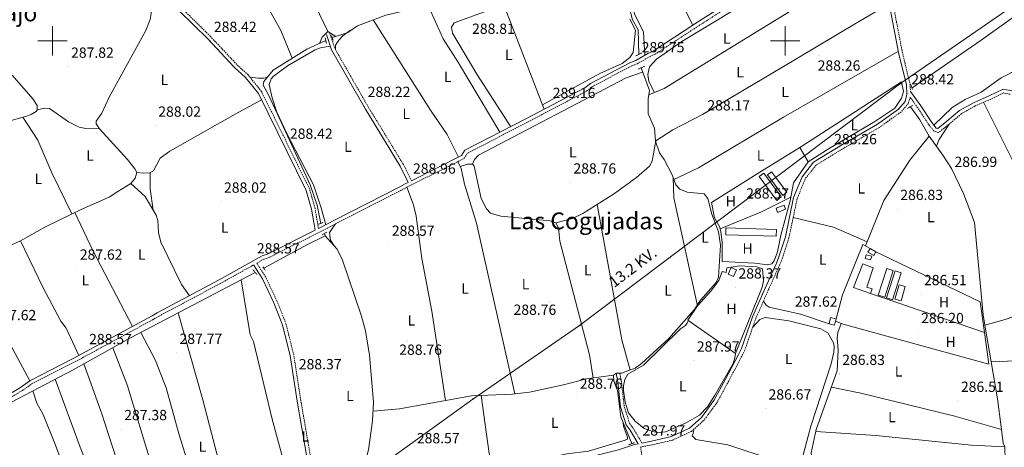
# Model space of a CAD drawing. Units: metres. Extents: x 600391 to 604889, y 4684806 to 4687841.
# Drawn here: x 602478 to 603150, y 4685723 to 4686014 of the extents above; entities that cross this region are included whole.
import ezdxf
from ezdxf.enums import TextEntityAlignment as Align

# ---------------------------------------------------------------- set-up
doc = ezdxf.new("R2010")
doc.units = ezdxf.units.M
doc.header["$MEASUREMENT"] = 0
doc.linetypes.add('TRAZOS', pattern=[0.75, 0.5, -0.25])
doc.linetypes.add('TRAZOSX2', pattern=[1.5, 1, -0.5])
for name, color, linetype, lineweight in [('Carátula', 7, 'Continuous', 5), ('Level 13', 5, 'Continuous', 0), ('Level 15', 1, 'Continuous', 0), ('Level 16', 6, 'Continuous', 13), ('Level 20', 19, 'Continuous', 0), ('Level 21', 19, 'Continuous', 0), ('Level 32', 19, 'Continuous', 0), ('Level 36', 19, 'Continuous', 40), ('Level 37', 92, 'Continuous', 0), ('Level 41', 19, 'Continuous', 0), ('Level 44', 19, 'Continuous', 0), ('Level 45', 19, 'Continuous', 0), ('Level 52', 1, 'Continuous', 13), ('Level 63', 7, 'Continuous', 0), ('Level 7', 1, 'Continuous', 0)]:
    doc.layers.add(name, color=color, linetype=linetype, lineweight=lineweight)
doc.styles.add('Arial', font='ARIAL.TTF', dxfattribs={"height": 0.2})

# ---------------------------------------------------------------- blocks, each defined once
blk = doc.blocks.new('5PATER')
at = {"layer": 'Carátula', "linetype": 'Continuous', "lineweight": 5}
h = blk.add_hatch(color=250, dxfattribs=at)
edge = h.paths.add_edge_path()
edge.add_ellipse((0, 0), major_axis=(-1.33, -1.34), ratio=0.999422, start_angle=0, end_angle=360)
blk = doc.blocks.new('5PELE')
at = {"layer": 'Carátula', "linetype": 'Continuous', "lineweight": 5}
h = blk.add_hatch(color=9, dxfattribs=at)
edge = h.paths.add_edge_path()
edge.add_arc((0, 0), 2.85, 359.99898, 719.99898)
at = {"layer": 'Carátula', "color": 252, "linetype": 'Continuous', "lineweight": 5}
blk.add_circle((0, 0, 0), 2.85, dxfattribs=at)

msp = doc.modelspace()

# ---------------------------------------------------------------- linework, layer by layer
at = {"layer": 'Level 13', "color": 5, "linetype": 'Continuous', "lineweight": 0, "ltscale": 0.5}
for points in [[(603244.56, 4686093.24, 288.5), (603244.71, 4686089.81, 287.89), (603242.81, 4686086.26, 287.89), (603237, 4686079.74, 288.2), (603218.05, 4686065.38, 288.51), (603204.4, 4686052.74, 288.2), (603188.91, 4686040.09, 287.89), (603133.85, 4686000.45, 287.59), (603086.68, 4685967.95, 287.27)], [(602816.94, 4686082.96, 288.58), (602798.23, 4686072.23, 288.27), (602793.05, 4686066.97, 288.15), (602791.07, 4686063.51, 287.98), (602790.17, 4686058.13, 287.96), (602790.93, 4686055.02, 287.96), (602795.57, 4686045.58, 287.96), (602797.23, 4686039.64, 287.96), (602797.15, 4686037.16, 287.96), (602793.39, 4686035.35, 288.03), (602785.7, 4686033.57, 288.26), (602763.55, 4686025.88, 288), (602727.35, 4686017.5, 287.96), (602708.01, 4686010.4, 287.96), (602701.42, 4686005.84, 287.96), (602690.96, 4686002.25, 287.96)], [(602816.94, 4686082.96, 288.58), (602819.26, 4686075.74, 287.96), (602820.42, 4686074.08, 287.96), (602823.16, 4686072.75, 288.27), (602834.64, 4686070.01, 288.31), (602846.16, 4686064.15, 288.27), (602854.08, 4686062.13, 288.27), (602869.07, 4686056.67, 288.27), (602883.56, 4686054.64, 288.27), (602887.13, 4686052.99, 288.27), (602889.03, 4686051.37, 288.27), (602891.71, 4686048.3, 288.27), (602893.16, 4686045.34, 288.27), (602893.38, 4686023.97, 288.27), (602895.85, 4686014.29, 288.27), (602899.65, 4686007.66, 288.27), (602900.04, 4685990.79, 288.27)], [(602569.96, 4686036.18, 288.25), (602568, 4686033.15, 287.94), (602567.21, 4686018.62, 287.94), (602566.52, 4686014.68, 287.75), (602563.66, 4686007.18, 287.05), (602538.69, 4685961.66, 286.7), (602533.72, 4685950.71, 286.7), (602529.78, 4685945.24, 286.7)], [(602686.51, 4686000.22, 288.27), (602673.5, 4685994.44, 288.6), (602650.54, 4685980.04, 288.27), (602644.21, 4685972.24, 288.27), (602643.69, 4685969.74, 288.27), (602647.54, 4685962.72, 287.96), (602675.78, 4685901.96, 287.96), (602680.59, 4685887.9, 287.87), (602682.99, 4685875.54, 287.65)], [(602901.64, 4685981.62, 289.42), (602907.32, 4685966.26, 288.8), (602906.51, 4685960.4, 288.49), (602906.48, 4685950.18, 288.49), (602910.8, 4685940.44, 288.49), (602911.44, 4685931.75, 288.49), (602914.26, 4685923.63, 288.25), (602917.53, 4685919.16, 288.18), (602923.04, 4685908.14, 287.87), (602925.31, 4685901.87, 287.87), (602928.18, 4685898.94, 287.87), (602933.2, 4685896.96, 287.87), (602944.62, 4685895.66, 287.87), (602947.17, 4685892.59, 287.87), (602950.01, 4685881.87, 287.87), (602954.45, 4685869.89, 287.87), (602955.84, 4685860.6, 287.87), (602954.5, 4685838.97, 287.87), (602952.89, 4685835.34, 287.87), (602942.21, 4685823.28, 288.18), (602937.97, 4685816.6, 288.18), (602920.6, 4685797.05, 288.18), (602901.88, 4685780.06, 288.53), (602897.63, 4685776.76, 288.49), (602888.22, 4685773.36, 288.18), (602884.82, 4685773.47, 288.18), (602882.92, 4685771.98, 288.18), (602883.08, 4685767.98, 288.18), (602885.67, 4685761.67, 288.18), (602887.86, 4685743.64, 288.18), (602895.43, 4685725.38, 288.18)], [(603085.45, 4685955.11, 288.26), (603091.84, 4685946.1, 287.83), (603098.23, 4685934.96, 287.64), (603107.72, 4685922.11, 286.77), (603113.44, 4685912.97, 286.78), (603121.8, 4685896.03, 287.02), (603129.18, 4685876.25, 287.02), (603135.09, 4685813.26, 287.02), (603136.3, 4685806.21, 286.72)], [(603136.3, 4685806.21, 286.72), (603150.06, 4685809.93, 286.72), (603190.78, 4685824.21, 286.72), (603226.36, 4685842.73, 286.72), (603348.86, 4685927.73, 286.71)], [(602685.54, 4685868.64, 288.88), (602686.11, 4685867.08, 288.88), (602673.99, 4685861.08, 288.06), (602644.24, 4685844.97, 287.96)], [(602638.3, 4685842.1, 288.26), (602553.21, 4685797.54, 287.65), (602514.08, 4685775.62, 287.65), (602467.13, 4685751.23, 287.13), (602462.36, 4685747.3, 287.34), (602455.08, 4685737.4, 287.34), (602435.64, 4685725.89, 287.65), (602426.6, 4685713.96, 287.44), (602423.82, 4685711.06, 287.61), (602418.54, 4685708.06, 287.65)], [(603136.3, 4685806.21, 286.72), (603140.64, 4685781.07, 286.72), (603144.96, 4685756, 286.92), (603147.55, 4685734.93, 286.28), (603148.7, 4685725.59, 286.71), (603149.87, 4685723.08, 286.71), (603150.25, 4685714.09, 286.71), (603152.47, 4685704.44, 286.71), (603154.6, 4685688.37, 286.71), (603160.73, 4685677.59, 286.71), (603161.27, 4685673.66, 286.71), (603158.76, 4685661.55, 286.71), (603165.54, 4685615.05, 286.4)]]:
    msp.add_polyline3d(points, dxfattribs=at)
at = {"layer": 'Level 15', "color": 19, "linetype": 'Continuous', "lineweight": 0}
for points in [[(602982.24, 4685907.45, 290.02), (602994.25, 4685891.26, 290.02), (602997.38, 4685893.58, 289.87), (602985.37, 4685909.77, 289.87), (602982.24, 4685907.45, 290.02)], [(602990.71, 4685910.73, 289.87), (603001.24, 4685896.76, 290.02), (602998.44, 4685894.65, 289.87), (602987.91, 4685908.62, 289.71), (602990.71, 4685910.73, 289.87)], [(602993.76, 4685885.86, 288.94), (602999.25, 4685888, 288.94), (603000.33, 4685885.22, 289.09), (602994.84, 4685883.08, 289.09), (602993.76, 4685885.86, 288.94)], [(602959.56, 4685872.44, 289.4), (602994.05, 4685871.45, 289.56), (602993.92, 4685866.81, 289.56), (602959.42, 4685867.8, 289.4), (602959.56, 4685872.44, 289.4)], [(603069.32, 4685844.79, 286.91), (603063.58, 4685826.68, 286.91), (603067.99, 4685825.28, 286.91), (603073.74, 4685843.39, 286.91), (603069.32, 4685844.79, 286.91)], [(603069.1, 4685824.68, 286.91), (603075.16, 4685843.09, 287.22), (603079.27, 4685841.74, 286.91), (603073.21, 4685823.32, 286.6), (603069.1, 4685824.68, 286.91)], [(603077.7, 4685833.74, 286.91), (603074.96, 4685823.9, 286.91), (603079.08, 4685822.75, 286.91), (603081.82, 4685832.59, 286.91), (603077.7, 4685833.74, 286.91)]]:
    msp.add_polyline3d(points, dxfattribs=at)
at = {"layer": 'Level 15', "color": 1, "linetype": 'Continuous', "lineweight": 0}
for points in [[(603061.88, 4685856.13, 289.08), (603060.45, 4685853.62, 288.77), (603056.48, 4685855.9, 288.77), (603057.92, 4685858.41, 289.08)], [(603057.92, 4685858.41, 289.08), (603061.88, 4685856.13, 289.08)], [(603054.65, 4685851.68, 289.08), (603058.33, 4685850.66, 289.08), (603059.04, 4685853.19, 289.08), (603055.35, 4685854.21, 289.08), (603054.65, 4685851.68, 289.08)], [(602966.82, 4685843.86, 290.8), (602964.81, 4685839.29, 290.8), (602961.2, 4685840.87, 290.8), (602963.21, 4685845.45, 290.8), (602966.82, 4685843.86, 290.8)], [(603034.74, 4685810.54, 290.31), (603030.98, 4685811.45, 290.62), (603029.93, 4685807.14, 290.62), (603033.69, 4685806.23, 290.31), (603034.34, 4685808.88, 290.31)], [(603034.34, 4685808.88, 290.31), (603034.74, 4685810.54, 290.31)]]:
    msp.add_polyline3d(points, dxfattribs=at)
at = {"layer": 'Level 15', "linetype": 'Continuous', "lineweight": 13}
msp.add_polyline3d([(603058.34, 4685827.75, 288.46), (603059.35, 4685830.82, 288.46), (603055.68, 4685832.15, 288.46), (603060.05, 4685845.35, 289.39), (603053, 4685848.01, 289.39), (603046.69, 4685831.77, 289.7), (603058.34, 4685827.75, 288.46)], dxfattribs=at)
at = {"layer": 'Level 16', "color": 1, "linetype": 'Continuous', "lineweight": 13, "ltscale": 0.5}
for points in [[(603015.71, 4685917.64, 289.71), (603005.63, 4685903.11, 289.71), (603003.37, 4685890.96, 289.71), (602997.02, 4685867.48, 289.71), (602994.78, 4685856.1, 289.71), (602992.41, 4685849.98, 289.71), (602990.8, 4685848.02, 289.71), (602987.98, 4685847.19, 289.71), (602979.2, 4685848.41, 289.71), (602956.94, 4685849.46, 289.87), (602957.06, 4685862.61, 290.02), (602956.08, 4685870.08, 289.87), (602955.1, 4685873.52, 289.71), (602951.74, 4685879.36, 289.87), (602949.76, 4685889.8, 290.18), (602982.65, 4685910.54, 290.33), (603010, 4685927.43, 289.56)], [(603010, 4685927.43, 289.56), (603015.71, 4685917.64, 289.71)], [(602960.21, 4685845.32, 290.64), (602968.76, 4685846.59, 291.11), (602980.67, 4685846.04, 290.95), (602984.49, 4685844.67, 290.95), (602985.14, 4685836.29, 290.8), (602984.39, 4685832.14, 290.8), (602966.16, 4685786.76, 290.64), (602933.63, 4685809.51, 289.56), (602940.15, 4685819.36, 289.56), (602949.3, 4685829.27, 290.8), (602954.66, 4685836.68, 290.8), (602957.03, 4685842.8, 290.49), (602959.79, 4685842.09, 290.18), (602960.21, 4685845.32, 290.64)]]:
    msp.add_polyline3d(points, dxfattribs=at)
at = {"layer": 'Level 20', "color": 19, "linetype": 'Continuous', "lineweight": 0, "ltscale": 0.5}
for points in [[(603010, 4685927.43, 289.74), (603079.29, 4685972.03, 289.12), (603080.66, 4685965.49, 289.74), (603079.3, 4685960.88, 289.74), (603074.79, 4685954.19, 289.74), (603060.61, 4685944.66, 289.74), (603030.73, 4685927.19, 289.43), (603015.71, 4685917.64, 289.74)], [(603034.74, 4685810.54, 288.46), (603039.2, 4685826.83, 288.46), (603053.11, 4685861.13, 288.46), (603057.92, 4685858.41, 288.15)], [(603061.88, 4685856.13, 287.84), (603133.11, 4685822.05, 287.53), (603136.03, 4685801.24, 287.23)], [(603058.34, 4685827.75, 287.22), (603136.03, 4685801.24, 287.53)], [(603136.03, 4685801.24, 287.23), (603139.1, 4685779.48, 286.91), (603039.52, 4685806.89, 287.53), (603034.34, 4685808.88, 288.46)]]:
    msp.add_polyline3d(points, dxfattribs=at)
at = {"layer": 'Level 21', "color": 19, "linetype": 'Continuous', "lineweight": 0}
for points in [[(602414.66, 4685717.45, 288.34), (602422.1, 4685722.17, 288.01), (602435.79, 4685734.68, 287.7), (602457.82, 4685751.68, 287.7), (602478.06, 4685763.72, 287.7), (602484.44, 4685768.18, 287.7), (602514.11, 4685783.33, 288.01), (602568, 4685812.48, 287.7), (602571.47, 4685814.54, 287.7), (602613.73, 4685836.99, 288.01), (602643.15, 4685853.4, 288.32), (602647.25, 4685854.82, 288.32), (602679.14, 4685870.89, 288.28), (602676.69, 4685885.31, 287.96), (602673.14, 4685897.95, 287.96), (602640.46, 4685964.15, 288.27), (602631.69, 4685975.1, 288.27), (602623.91, 4685982.14, 288.27), (602605.95, 4686001.33, 288.27), (602586.46, 4686020.56, 288.27), (602569.1, 4686039.43, 288.27)], [(602745.04, 4685904.63, 288.25), (602779.15, 4685921.77, 288.63), (602781.43, 4685925.4, 288.32), (602823, 4685946.79, 288.94), (602863.24, 4685968, 288.63), (602867.06, 4685970.98, 288.63), (602894.33, 4685985.34, 289.25), (602898.07, 4685986.75, 289.25), (602906.24, 4685991.41, 288.94), (602909.98, 4685993.13, 288.63), (602938.39, 4686011.64, 288.32), (602972.1, 4686033.24, 288.01)], [(603071.71, 4686021.79, 288.16), (603077.43, 4685992.2, 288.16), (603082.71, 4685970.16, 288.16), (603083.13, 4685963.64, 288.16), (603081.86, 4685958.59, 288.16), (603077.37, 4685953.48, 288.16), (603063.01, 4685943.14, 288.16), (603039.16, 4685929.26, 288.16), (603019.45, 4685917.27, 288.16), (603011.51, 4685907.25, 288.16), (603005.77, 4685893.19, 288.16), (603000.21, 4685866.44, 287.7), (602995.74, 4685852.69, 287.7), (602994.07, 4685848.48, 287.7), (602986.39, 4685831.41, 288.01), (602977.67, 4685811.83, 288.01), (602970.14, 4685790.12, 288.01), (602968.2, 4685786.25, 288.01), (602959.28, 4685769.22, 288.32), (602951.41, 4685754.71, 288.01), (602942.79, 4685743.09, 287.7), (602934.72, 4685735.84, 287.08), (602922.43, 4685730.19, 287.08), (602908.85, 4685726.97, 287.08), (602902.22, 4685725.76, 288.01)], [(602681.48, 4685872.07, 288.27), (602688.1, 4685875.4, 288.32), (602691.88, 4685877.44, 288.32), (602736.92, 4685900.41, 288.32), (602740.71, 4685902.46, 288.32), (602742.81, 4685903.51, 288.25), (602737.25, 4685914.56, 288.58), (602713.48, 4685953.4, 288.27), (602690.28, 4685993.94, 288.58), (602686.87, 4686004.39, 288.58)], [(603085.51, 4685965.6, 287.85), (603092.62, 4685955.68, 287.85), (603100.04, 4685944.37, 287.85), (603103.06, 4685940.6, 287.85), (603104.21, 4685940.24, 287.54), (603110.32, 4685945.2, 286.92), (603118.95, 4685952.48, 286.92), (603128.54, 4685957.89, 286.92), (603139.22, 4685962.57, 286.92), (603148.68, 4685967.15, 286.92), (603154.59, 4685965.94, 286.92)], [(602678.4, 4685687.63, 288.32), (602672.18, 4685724.07, 287.7), (602666.98, 4685754.28, 288.01), (602662.14, 4685785.37, 287.7), (602656.98, 4685806.16, 287.7), (602655.59, 4685809.85, 288.01), (602651.04, 4685821.41, 288.01), (602643.27, 4685837.66, 288.32), (602637.22, 4685847.23, 288.32)], [(602702.02, 4685650.17, 287.39), (602706.61, 4685653.02, 287.08), (602731.88, 4685666.76, 286.77), (602757.43, 4685679.86, 286.15), (602761.22, 4685681.6, 286.15), (602781.72, 4685691.78, 286.77), (602813.53, 4685703.78, 287.39), (602818.28, 4685704.88, 287.39), (602854.93, 4685714.23, 287.08), (602858.96, 4685714.4, 287.08), (602886.27, 4685721.19, 287.08), (602897.27, 4685724.86, 287.7), (602899.6, 4685725.29, 288.01), (602894.21, 4685734.52, 288.01), (602891.45, 4685738.13, 288.32), (602887.72, 4685750.34, 288.32), (602885.79, 4685767.2, 288.63), (602884.64, 4685773.32, 288.63)]]:
    msp.add_polyline3d(points, dxfattribs=at)
at = {"layer": 'Level 21', "color": 19, "linetype": 'TRAZOSX2', "lineweight": 0}
for points in [[(602681.48, 4685872.07, 288.27), (602679.13, 4685885.86, 287.96), (602675.48, 4685898.85, 287.96), (602642.58, 4685965.5, 288.27), (602633.52, 4685976.82, 288.27), (602625.67, 4685983.92, 288.27), (602607.74, 4686003.08, 288.27), (602588.26, 4686022.3, 288.27), (602570.94, 4686041.12, 288.27)], [(602680.86, 4685688.06, 288.32), (602674.64, 4685724.49, 287.7), (602669.45, 4685754.69, 288.01), (602664.59, 4685785.86, 287.7), (602659.37, 4685806.91, 287.7), (602657.92, 4685810.75, 288.01), (602653.33, 4685822.4, 288.01), (602645.46, 4685838.87, 288.32), (602639.41, 4685848.45, 288.32), (602644.18, 4685851.11, 288.32), (602648.23, 4685852.52, 288.32), (602689.26, 4685873.19, 288.32), (602693.04, 4685875.23, 288.32), (602738.09, 4685898.2, 288.32), (602741.87, 4685900.24, 288.32), (602780.9, 4685919.85, 288.63), (602783.19, 4685923.5, 288.32), (602824.16, 4685944.58, 288.94), (602864.6, 4685965.9, 288.63), (602868.42, 4685968.87, 288.63), (602895.36, 4685983.05, 289.25), (602899.14, 4685984.48, 289.25), (602907.38, 4685989.19, 288.94), (602911.19, 4685990.94, 288.63), (602939.75, 4686009.54, 288.32), (602973.12, 4686030.93, 288.01)], [(603074.17, 4686022.27, 288.16), (603079.88, 4685992.73, 288.16), (603085.19, 4685970.54, 288.16), (603085.51, 4685965.6, 287.85)], [(602745.04, 4685904.63, 288.25), (602739.44, 4685915.77, 288.58), (602715.63, 4685954.68, 288.27), (602692.58, 4685994.96, 288.58), (602689.25, 4686005.16, 288.58)], [(603153.56, 4685963.6, 286.92), (603149, 4685964.53, 286.92), (603140.27, 4685960.3, 286.92), (603129.66, 4685955.65, 286.92), (603120.38, 4685950.41, 286.92), (603111.91, 4685943.28, 286.92), (603104.74, 4685937.45, 287.54), (603101.59, 4685938.44, 287.85), (603098.02, 4685942.9, 287.85), (603090.56, 4685954.27, 287.85), (603085.22, 4685961.71, 287.85), (603084.14, 4685957.39, 288.16), (603079.06, 4685951.61, 288.16), (603064.38, 4685941.05, 288.16), (603040.44, 4685927.11, 288.16), (603021.13, 4685915.36, 288.16), (603013.69, 4685905.98, 288.16), (603008.18, 4685892.47, 288.16), (603002.58, 4685865.67, 287.7), (602998.09, 4685851.84, 287.7), (602996.37, 4685847.5, 287.7), (602988.67, 4685830.39, 288.01), (602980, 4685810.91, 288.01), (602972.45, 4685789.15, 288.01), (602970.42, 4685785.11, 288.01), (602961.49, 4685768.05, 288.32), (602953.52, 4685753.36, 288.01), (602944.64, 4685741.4, 287.7), (602936.11, 4685733.72, 287.08), (602923.25, 4685727.82, 287.08), (602909.36, 4685724.52, 287.08), (602901.4, 4685723.08, 287.99), (602902.34, 4685715.64, 287.7)], [(602459.23, 4685749.61, 287.7), (602479.42, 4685761.62, 287.7), (602485.73, 4685766.03, 287.7), (602515.27, 4685781.12, 288.01), (602569.23, 4685810.31, 287.7), (602572.7, 4685812.36, 287.7), (602614.92, 4685834.79, 288.01), (602637.22, 4685847.23, 288.32)], [(602902.22, 4685725.76, 288.01), (602896.29, 4685735.92, 288.01), (602893.7, 4685739.29, 288.32), (602890.17, 4685750.86, 288.32), (602888.26, 4685767.57, 288.63), (602887.17, 4685773.39, 288.63)]]:
    msp.add_polyline3d(points, dxfattribs=at)
at = {"layer": 'Level 21', "color": 1, "linetype": 'TRAZOS', "lineweight": 0}
for points in [[(602690.5, 4686003.77, 288.27), (602691.62, 4686000.01, 288.58)], [(602686.92, 4685998.31, 288.89), (602686.11, 4686002.05, 288.89)], [(602898.13, 4685989.75, 289.2), (602901.91, 4685991.8, 288.89)], [(602899.69, 4685980.72, 288.89), (602904.09, 4685982.74, 287.96)], [(603085.52, 4685970.77, 287.58), (603086.96, 4685966.7, 287.58)], [(603083.4, 4685953.99, 288.26), (603087.17, 4685956.05, 288.26)], [(602681.42, 4685874.97, 287.96), (602684.56, 4685876.11, 287.96)], [(602683.97, 4685867.77, 287.96), (602687.12, 4685869.52, 287.96)], [(602636.73, 4685843.94, 288.58), (602639.71, 4685840.44, 288.27)], [(602643.61, 4685845.88, 288.27), (602645.38, 4685843.35, 288.58)], [(602893.11, 4685724.58, 288.18), (602897.18, 4685725.99, 288.18)]]:
    msp.add_polyline3d(points, dxfattribs=at)
at = {"layer": 'Level 32', "color": 6, "linetype": 'Continuous', "lineweight": 0, "ltscale": 0.5}
msp.add_polyline3d([(602418.32, 4685229.45, 286.39), (602437.93, 4685281.7, 286.92), (602469.89, 4685367.65, 287.23), (602518.84, 4685498.87, 287), (602553.08, 4685588.16, 287.29), (602667.32, 4685671.38, 287.91), (602707.07, 4685698.24, 287.68), (602786.86, 4685755.66, 288.17), (602859.74, 4685805.88, 288.4), (603079.02, 4685971.1, 288.16), (603215.62, 4686065.58, 288.5), (603227.92, 4686073.92, 288.52)], dxfattribs=at)
at = {"layer": 'Level 36', "color": 92, "linetype": 'Continuous', "lineweight": 0}
for points in [[(602663.56, 4685988.21, 288.26), (602655.69, 4686007.09, 288.67), (602626.89, 4686059.1, 288.88), (602614.6, 4686084.26, 288.96), (602600.06, 4686109.57, 288.26)], [(602639.98, 4686106.5, 288.26), (602687.82, 4686006.52, 288.51), (602693.26, 4686003.04, 288.57)], [(602910.78, 4685964.79, 288.01), (602907.01, 4685972.35, 287.7), (602906.24, 4685977.02, 287.7), (602907.34, 4685982.25, 287.7), (602912.14, 4685987.45, 287.7), (602929.49, 4685999.72, 288.01), (602995.01, 4686039.41, 287.89), (603015.04, 4686052.94, 287.2), (603044.72, 4686071.15, 287.86), (603054.5, 4686076.53, 287.89), (603064.15, 4686079.32, 288.51)], [(602904.24, 4685990.27, 288.57), (602903.23, 4686006.03, 288.26), (602897.27, 4686018.51, 288.66), (602896.06, 4686023.67, 288.87), (602896.4, 4686043.48, 288.87), (602893.32, 4686053.18, 288.57), (602894.05, 4686056.56, 288.26), (602897.22, 4686059.24, 288.23), (602925.93, 4686074.71, 288.57), (602929.32, 4686074.28, 288.57), (602930.85, 4686073.61, 288.57), (602936.84, 4686068.28, 288.57), (602941.83, 4686062.51, 288.59), (602957.68, 4686041.06, 288.87), (602959.59, 4686037.52, 288.87), (602960.69, 4686033.75, 288.87), (602960.7, 4686025.94, 288.57)], [(602909.04, 4686065.61, 288.24), (602936.93, 4686010.69, 288.55)], [(602906.9, 4685963.24, 288.94), (602917.4, 4685967.45, 287.7), (602984.59, 4686008.66, 288.2), (603045.58, 4686046.28, 288.26), (603064.6, 4686055.94, 287.89)], [(602812.72, 4685941.5, 288.26), (602789.67, 4685977.43, 288.88), (602773.04, 4686005.37, 288.88), (602772.18, 4686009.32, 288.88), (602774.2, 4686012.45, 288.88), (602802.41, 4686022.66, 288.88), (602804, 4686023.85, 288.88), (602803.97, 4686027.87, 288.88), (602797.23, 4686039.64, 289.19)], [(602756.32, 4686024.2, 288.57), (602766.54, 4686001.39, 288.11), (602777.01, 4685985.12, 287.95), (602805.32, 4685937.69, 288.57)], [(602803.47, 4686023.45, 289.19), (602806.56, 4686023.35, 288.88), (602809.85, 4686019.83, 288.88), (602835.49, 4685953.38, 288.88)], [(602843.37, 4685875.93, 288.17), (602854.83, 4685878.84, 288.93), (602862.02, 4685882.36, 288.73), (602883.52, 4685895.92, 288.48), (602898.62, 4685906.83, 288.48), (602907.41, 4685914.57, 288.48), (602909.3, 4685918.06, 288.48), (602911.7, 4685931.91, 288.01), (602923.4, 4685939.43, 288.01), (602943.63, 4685949.88, 288.01), (602996.69, 4685981.25, 287.89), (603047.37, 4686011.53, 287.74), (603071, 4686025.32, 288.5)], [(602776.96, 4685920.67, 288.26), (602769.28, 4685936.14, 287.86), (602758.02, 4685952.7, 287.64), (602718.89, 4686014.39, 287.95)], [(602893.88, 4686014.84, 288.88), (602897.96, 4686007.27, 288.88), (602896.22, 4685992.16, 288.88), (602894.04, 4685988.81, 288.88), (602888.76, 4685984.71, 289.14), (602873.45, 4685977.74, 288.88), (602834.27, 4685956.53, 288.88)], [(602687.9, 4686006.47, 288.88), (602684.05, 4686002.57, 288.88), (602682.08, 4685998.25, 288.57)], [(602703.43, 4686007.23, 288.57), (602698.03, 4686003.38, 288.88), (602695.38, 4686000.41, 288.88), (602693.18, 4685997.04, 288.88), (602693.09, 4685994.07, 288.88)], [(603206.77, 4686008.01, 288.15), (603204.77, 4686002.8, 288.15), (603202.15, 4686000.26, 288.15), (603192.57, 4685997.86, 288.15), (603147.38, 4685974.92, 288.15), (603133.81, 4685965.06, 288.15), (603122.87, 4685960.12, 288.15), (603113.92, 4685954.51, 288.15), (603101.5, 4685942.55, 288.15)], [(602686.54, 4685874.62, 287.95), (602683.24, 4685886.27, 288.7), (602678.09, 4685901.81, 288.25), (602659.81, 4685936.82, 288.57), (602653.07, 4685951.33, 288.57), (602649.81, 4685961.1, 288.57), (602647.92, 4685970.35, 288.57), (602649.1, 4685974.14, 288.36), (602650.58, 4685975.83, 288.26), (602660.27, 4685982.94, 288.27), (602679.2, 4685993.85, 288.04), (602682.94, 4685995.32, 288.19), (602689.49, 4685996.38, 288.26)], [(602923.58, 4685905.3, 288.01), (602940.88, 4685913.4, 288.02), (602998.8, 4685947.92, 288.19), (603077.27, 4685993.06, 288.19)], [(602472.38, 4685976.73, 286.72), (602486.62, 4685960.59, 286.71), (602489.56, 4685955.85, 287.01), (602489.47, 4685953.07, 287.32), (602488.81, 4685951.85, 287.32), (602485.33, 4685949.8, 287.32), (602481.52, 4685948.51, 287.3), (602466.09, 4685944.22, 287.03)], [(602786.69, 4685915.87, 288.48), (602788.04, 4685919.24, 288.48), (602790.6, 4685922.12, 288.38), (602891.4, 4685974.72, 288.48), (602902.71, 4685978.72, 288.48)], [(602634.7, 4685975.34, 288.57), (602640.25, 4685974.53, 288.57), (602644.26, 4685974.61, 288.57), (602646.7, 4685975.31, 288.57)], [(602557.42, 4685910.26, 287.93), (602562.35, 4685909.78, 288.24), (602566.3, 4685910.08, 288.24), (602568.91, 4685911.42, 288.24), (602573.53, 4685919.94, 288.24), (602579.96, 4685924.76, 288.24), (602624.71, 4685950.09, 288.71), (602642.63, 4685959.76, 288.24)], [(603135.38, 4685958.16, 286.92), (603158.02, 4685912.71, 286.92), (603168.81, 4685887.69, 286.92), (603194.5, 4685838.49, 286.92), (603198.39, 4685828.17, 286.92)], [(602489.47, 4685953.07, 287.94), (602494.46, 4685954.14, 287.63), (602497.86, 4685954.03, 287.63), (602510.88, 4685944.77, 287.63), (602518.06, 4685941.18, 287.63), (602522.75, 4685940.21, 287.68), (602531.93, 4685940.05, 287.32)], [(602529.78, 4685945.24, 286.7), (602529.72, 4685943.38, 287.01), (602531.93, 4685940.05, 287.01), (602551.21, 4685919.14, 287.63), (602556.16, 4685912.69, 287.88), (602557.42, 4685910.26, 287.94), (602556.34, 4685906.42, 287.93), (602553.5, 4685902.82, 288.18), (602544.6, 4685897.37, 287.94), (602538.59, 4685893.54, 289.18), (602520.36, 4685885.48, 287.94), (602495.18, 4685873.25, 287.94), (602478.05, 4685863.68, 287.87), (602456.08, 4685853.87, 287.38), (602449.52, 4685850.36, 287.32), (602441.58, 4685844.12, 287.63), (602412.61, 4685830.5, 287.63), (602373.31, 4685810, 287.32)], [(602479.69, 4685948, 287.94), (602489.98, 4685932.27, 287.94), (602499.59, 4685909.94, 287.94), (602513.18, 4685881.99, 287.63)], [(603111.91, 4685943.28, 286.91), (603105.07, 4685932.83, 287.22), (603103.25, 4685928.17, 287.22)], [(603098.23, 4685934.96, 287.84), (603085.1, 4685918.59, 287.53), (603067.45, 4685891.17, 286.91), (603054.84, 4685860.15, 286.6)], [(602776.63, 4685917.7, 288.17), (602778.95, 4685912.98, 288.17), (602781.08, 4685902.38, 288.17), (602789.43, 4685875.66, 287.86), (602815.58, 4685759.39, 287.86)], [(602868.86, 4685770.09, 287.86), (602866.36, 4685785.84, 288.24), (602846.26, 4685863.42, 288.79), (602845.32, 4685872.43, 288.79), (602843.37, 4685875.93, 288.79), (602839.6, 4685877.27, 288.79), (602806.01, 4685880.58, 288.79), (602798.9, 4685882.64, 288.79), (602796.21, 4685885.52, 288.79), (602792.46, 4685892.61, 288.79), (602787.64, 4685914.68, 288.48), (602786.69, 4685915.87, 288.48), (602783.29, 4685915.99, 288.48), (602778.23, 4685914.45, 288.48)], [(602566.67, 4685910.27, 288.24), (602566.64, 4685899.16, 288.24), (602568.73, 4685884.58, 288.24)], [(602553.5, 4685902.82, 287.93), (602563.25, 4685893.82, 288.55), (602570.74, 4685881.19, 288.24), (602571.95, 4685877.46, 288.16), (602572.29, 4685869.31, 287.96), (602573.9, 4685862.75, 287.93), (602588.04, 4685833.88, 287.93), (602593.44, 4685826.21, 287.93)], [(602940.19, 4685819.41, 288.17), (602923.92, 4685892.91, 288.48), (602923.54, 4685906.77, 287.86)], [(602741.87, 4685900.24, 288.17), (602746.29, 4685888.3, 288.17), (602748.16, 4685880.51, 288.17), (602752.02, 4685851.6, 288.17), (602758.88, 4685815.76, 288.17), (602768.25, 4685754.73, 288.17)], [(602955.6, 4685871.78, 288.17), (602983.85, 4685883.38, 288.17), (603003.84, 4685893.48, 288.17)], [(602554.67, 4685805.28, 288.24), (602527.51, 4685857.17, 287.93), (602515.19, 4685882.97, 288.24)], [(602871.59, 4685888.39, 288.48), (602888.42, 4685796.05, 288.57), (602894.24, 4685775.53, 288.17)], [(603056.01, 4685863.03, 287.22), (603032.98, 4685872.88, 287.83), (603005.46, 4685879.47, 288.14)], [(602692.12, 4685860.3, 287.86), (602689.77, 4685864.09, 288.17), (602689.01, 4685869.38, 288.17), (602693.04, 4685875.23, 288.17)], [(602478.05, 4685863.68, 287.93), (602493.48, 4685831.53, 287.93), (602505.65, 4685808.89, 287.93), (602509.2, 4685804.13, 287.93), (602518.04, 4685785.46, 287.93)], [(602686.11, 4685867.08, 287.26), (602693.96, 4685858.22, 287.27), (602697.62, 4685851.16, 287.36), (602710.86, 4685812.26, 287.29), (602713.5, 4685802.22, 287.31), (602716.32, 4685785.64, 287.54), (602719.11, 4685753.64, 287.23), (602718.46, 4685740.9, 287.26), (602715.65, 4685721.07, 287.46), (602699.7, 4685660.7, 287.87), (602697.36, 4685657.4, 287.88), (602695.21, 4685656.21, 287.87), (602686.72, 4685655.53, 287.56)], [(602484.44, 4685768.18, 287.93), (602442.92, 4685845.17, 287.93)], [(602643.32, 4685615.88, 287.88), (602654.54, 4685618.34, 287.88), (602668.7, 4685628.6, 287.88), (602674.46, 4685634.4, 287.88), (602675.94, 4685637.97, 287.88), (602676.1, 4685641.98, 287.88), (602670.94, 4685664.12, 287.88), (602649.99, 4685741.99, 288.18), (602637.19, 4685795.06, 287.57), (602634.86, 4685799.47, 287.57), (602628.68, 4685837.06, 287.88)], [(603029.93, 4685807.14, 287.53), (603010.46, 4685813.67, 288.14), (602989.06, 4685818.44, 287.83), (602986.93, 4685819.74, 287.83), (602985.15, 4685822.49, 287.83)], [(602585.7, 4685547.3, 287.26), (602590.54, 4685553.33, 287.26), (602594.33, 4685560.38, 287.26), (602597.99, 4685565.26, 287.26), (602611.85, 4685579.56, 287.26), (602626.65, 4685593.91, 288.28), (602642.37, 4685612.92, 288.5), (602643.75, 4685617.21, 288.5), (602643.64, 4685621.21, 288.5), (602642.76, 4685624.67, 288.5), (602628.34, 4685661.36, 288.19), (602622.17, 4685680.07, 288.19), (602602.45, 4685755.18, 288.19), (602585.84, 4685814.63, 288.19)], [(602966.16, 4685786.76, 287.24), (602965.75, 4685783.83, 287.39), (602964.46, 4685780.1, 287.58), (602951.71, 4685757.85, 288.23), (602947, 4685750.54, 288.32), (602941.45, 4685744.75, 288.2), (602931.97, 4685739.28, 288.43), (602918.4, 4685733.38, 288.16), (602914.45, 4685732.9, 288.17), (602910.4, 4685733.43, 288.18), (602903.77, 4685735.56, 288.01), (602897.64, 4685740.7, 288.01), (602892.98, 4685746.3, 288.01), (602890.74, 4685753.65, 288.32), (602889.63, 4685761.61, 288.32), (602889.56, 4685764.68, 288.32), (602890.64, 4685769.13, 288.32), (602892.67, 4685772.63, 288.32), (602903.34, 4685778.78, 288.32), (602928.63, 4685803.64, 288.63), (602931.95, 4685806.01, 288.56), (602932.93, 4685807.21, 288.47), (602933.94, 4685809.29, 288.32)], [(602977.87, 4685804.79, 286.11), (602982.65, 4685809.92, 286.11), (602986.3, 4685811.3, 286.11), (603002.54, 4685809.04, 286.11), (603024.3, 4685803.61, 286.11), (603029.16, 4685800.95, 286.11), (603033.08, 4685794.08, 286.11), (603033.55, 4685791.54, 286.11), (603033.17, 4685787.65, 286.14), (603031.42, 4685779.8, 286.3), (603017.61, 4685737.18, 286.48), (603012.06, 4685716.89, 286.72), (603011.59, 4685710.71, 286.72), (603008.12, 4685708.02, 287.03), (602991.88, 4685714.33, 287.03), (602960.9, 4685724.47, 286.72), (602939.11, 4685728.27, 286.72), (602936.59, 4685730.66, 286.72), (602937.25, 4685732.19, 286.72), (602937.57, 4685735.04, 286.72)], [(603038.29, 4685807.36, 287.22), (603035.96, 4685801.23, 286.6), (603035.41, 4685797.35, 286.44), (603036.26, 4685789.23, 286.6), (603035.57, 4685774.93, 286.29), (603021.2, 4685735.06, 286.29), (603017.68, 4685719.06, 286.6), (603018.18, 4685714.71, 286.6), (603019.97, 4685712.19, 286.6), (603026.44, 4685707.49, 286.29), (603041.94, 4685701.41, 286.29), (603057.51, 4685692, 286.29), (603068.4, 4685682.42, 286.29), (603075.16, 4685677.71, 286.29), (603080.9, 4685675.28, 286.29), (603090.14, 4685673.49, 286.29), (603097.68, 4685670.29, 286.29), (603105.87, 4685659.45, 286.29), (603119.37, 4685644.69, 286.29), (603150.72, 4685615.99, 286.29)], [(602560.15, 4685801.18, 287.88), (602570.17, 4685782.05, 287.46), (602577.63, 4685763.48, 287.56), (602586.48, 4685731.31, 287.87), (602612.05, 4685648.4, 287.57), (602614.09, 4685644.56, 287.57), (602617.54, 4685645.68, 287.57), (602631.51, 4685653.31, 287.57)], [(602579.31, 4685623.95, 287.88), (602592.88, 4685631.55, 287.57), (602592.96, 4685634.03, 287.57), (602567.36, 4685711.67, 287.57), (602551.12, 4685764.7, 287.57), (602541.08, 4685790.75, 287.57)], [(603140.64, 4685781.07, 286.72), (603213.1, 4685784.16, 285.65), (603242.02, 4685782.86, 286.41)], [(602521.38, 4685779.71, 287.57), (602533.29, 4685746.44, 287.82), (602543.52, 4685715.44, 287.27), (602551.44, 4685688.58, 287.52), (602556.93, 4685673.3, 287.57), (602576.02, 4685630.61, 287.57), (602604.82, 4685572.31, 287.57)], [(602501.78, 4685769.23, 288.19), (602518.94, 4685722.9, 288.19), (602527.13, 4685702.74, 288.5), (602548.19, 4685644.85, 287.95), (602580.62, 4685560.38, 287.57), (602581.36, 4685556.44, 287.57), (602587.35, 4685543.79, 287.26)], [(602718.79, 4685747.44, 287.55), (602736.71, 4685749.12, 287.88), (602786.02, 4685757.89, 288.17), (602813.59, 4685759.18, 288.24), (602825.52, 4685760.41, 288.76), (602848.82, 4685765.4, 288.17), (602864.32, 4685769.47, 288.23), (602882.92, 4685771.98, 287.86)], [(603147.55, 4685734.93, 286.28), (603115.74, 4685744.17, 286.94), (603051.62, 4685759.76, 285.97), (603031.6, 4685763.91, 285.97)], [(602572.11, 4685525.22, 287.26), (602570.13, 4685540.29, 287.26), (602564.98, 4685553.01, 287.26), (602556.81, 4685577.44, 287.26), (602502.02, 4685724.41, 287.73), (602493.64, 4685745.2, 287.88), (602489.26, 4685753.05, 287.88), (602486.55, 4685761.32, 287.57)], [(602792.63, 4685758.2, 288.17), (602798.02, 4685718.54, 288.17), (602801.89, 4685703.61, 288.17)], [(602698.76, 4685659.37, 287.87), (602703.06, 4685658.3, 287.56), (602707.08, 4685658.25, 287.56), (602710.84, 4685659.59, 287.56), (602766.65, 4685689.63, 287.87), (602784.87, 4685697.88, 287.56), (602811.19, 4685706.73, 288.18), (602826.19, 4685710.88, 287.87), (602840.99, 4685716.01, 287.87), (602850.9, 4685718.42, 287.87), (602865.82, 4685720.1, 287.87), (602890.73, 4685727.71, 288.18), (602892.42, 4685728.5, 288.18), (602892.46, 4685729.74, 288.18), (602889.69, 4685737.28, 288.23), (602889.44, 4685739.83, 287.87)], [(603020.88, 4685733.64, 286.29), (603061.99, 4685731, 286.29), (603127.22, 4685724.36, 286.2), (603149.87, 4685723.08, 286.59)]]:
    msp.add_polyline3d(points, dxfattribs=at)
at = {"layer": 'Level 52', "color": 19, "linetype": 'Continuous', "lineweight": 0}
for points in [[(602982.24, 4685907.45, 290.02), (602985.37, 4685909.77, 289.87), (602997.38, 4685893.58, 289.87), (602994.25, 4685891.26, 290.02), (602982.24, 4685907.45, 290.02)], [(602990.71, 4685910.73, 289.87), (603001.24, 4685896.76, 290.02), (602998.44, 4685894.65, 289.87), (602987.91, 4685908.62, 289.71), (602990.71, 4685910.73, 289.87)], [(602993.76, 4685885.86, 288.94), (602999.25, 4685888, 288.94), (603000.33, 4685885.22, 289.09), (602994.84, 4685883.08, 289.09), (602993.76, 4685885.86, 288.94)], [(602959.56, 4685872.44, 289.4), (602994.05, 4685871.45, 289.56), (602993.92, 4685866.81, 289.56), (602959.42, 4685867.8, 289.4), (602959.56, 4685872.44, 289.4)], [(603069.32, 4685844.79, 286.91), (603073.74, 4685843.39, 286.91), (603067.99, 4685825.28, 286.91), (603063.58, 4685826.68, 286.91), (603069.32, 4685844.79, 286.91)], [(603069.1, 4685824.68, 286.91), (603075.16, 4685843.09, 287.22), (603079.27, 4685841.74, 286.91), (603073.21, 4685823.32, 286.6), (603069.1, 4685824.68, 286.91)], [(603077.7, 4685833.74, 286.91), (603081.82, 4685832.59, 286.91), (603079.08, 4685822.75, 286.91), (603074.96, 4685823.9, 286.91), (603077.7, 4685833.74, 286.91)]]:
    msp.add_polyline3d(points, close=True, dxfattribs=at)
at = {"layer": 'Level 52', "color": 1, "linetype": 'Continuous', "lineweight": 0}
for points in [[(603057.92, 4685858.41, 289.08), (603061.88, 4685856.13, 289.08), (603060.45, 4685853.62, 288.77), (603056.48, 4685855.9, 288.77), (603057.92, 4685858.41, 289.08)], [(603054.65, 4685851.68, 289.08), (603055.35, 4685854.21, 289.08), (603059.04, 4685853.19, 289.08), (603058.33, 4685850.66, 289.08), (603054.65, 4685851.68, 289.08)], [(602966.82, 4685843.86, 290.8), (602964.81, 4685839.29, 290.8), (602961.2, 4685840.87, 290.8), (602963.21, 4685845.45, 290.8), (602966.82, 4685843.86, 290.8)], [(603034.74, 4685810.54, 290.31), (603034.34, 4685808.88, 290.31), (603033.69, 4685806.23, 290.31), (603029.93, 4685807.14, 290.62), (603030.98, 4685811.45, 290.62), (603034.74, 4685810.54, 290.31)]]:
    msp.add_polyline3d(points, close=True, dxfattribs=at)
at = {"layer": 'Level 52', "color": 1, "linetype": 'Continuous', "lineweight": 13}
msp.add_polyline3d([(603058.34, 4685827.75, 288.46), (603046.69, 4685831.77, 289.7), (603053, 4685848.01, 289.39), (603060.05, 4685845.35, 289.39), (603055.68, 4685832.15, 288.46), (603059.35, 4685830.82, 288.46), (603058.34, 4685827.75, 288.46)], close=True, dxfattribs=at)
at = {"layer": 'Level 63', "linetype": 'Continuous', "lineweight": 0}
for points in [[(602500, 4685990.01), (602500, 4686010.01)], [(603000, 4685990.01), (603000, 4686010.01)], [(602490, 4686000.01), (602510, 4686000.01)], [(602990, 4686000.01), (603010, 4686000.01)]]:
    msp.add_lwpolyline(points, dxfattribs=at)

# ---------------------------------------------------------------- block references
at = {"layer": 'Level 32', "color": 252, "linetype": 'Continuous', "lineweight": 0, "xscale": 0.09999983015004542, "yscale": 0.09999983015004542}
for p in [(603079.02, 4685971.1, 288.16), (602859.74, 4685805.88, 288.4), (602786.86, 4685755.66, 288.17)]:
    msp.add_blockref('5PELE', p, dxfattribs=at)
at = {"layer": 'Level 7', "color": 19, "linetype": 'Continuous', "lineweight": 0, "xscale": 0.09999983015004542, "yscale": 0.09999983015004542}
for p in [(602608.09, 4685999.92, 288.42), (602784.23, 4685998.63, 288.81), (603023.12, 4685990.36, 288.26), (602900.11, 4685986.03, 289.75), (602510.6, 4685982.34, 287.82), (603084.04, 4685964.17, 288.42), (602713.04, 4685955.61, 288.22), (602839.37, 4685954.85, 289.16), (602944.87, 4685946.4, 288.17), (602570.1, 4685942.12, 288.02), (602659.97, 4685927.05, 288.42), (603031.44, 4685923.37, 288.26), (603136.27, 4685923.95, 286.99), (602744.02, 4685903.27, 288.96), (602853.52, 4685903.35, 288.76), (602614.96, 4685890.29, 288.02), (602971.36, 4685886.31, 288.57), (603076.59, 4685885.32, 286.83), (602729.48, 4685860.9, 288.57), (602637.42, 4685848.84, 288.57), (602516.53, 4685844.61, 287.62), (602966.08, 4685831.74, 288.37), (602838.94, 4685822.34, 288.76), (603092.68, 4685827.23, 286.51), (603004.52, 4685812.54, 287.62), (602741.94, 4685795.83, 288.76), (603090.81, 4685801.33, 286.2), (602522.9, 4685787, 288.57), (602584.59, 4685787.18, 287.77), (602937.67, 4685781.9, 287.97), (602666.02, 4685769.86, 288.37), (603036.95, 4685772.84, 286.83), (602857.81, 4685756.56, 288.76), (603117.89, 4685754.45, 286.51), (602986.6, 4685749.22, 286.67), (602546.95, 4685735.17, 287.38), (602900.6, 4685724.67, 287.97)]:
    msp.add_blockref('5PATER', p, dxfattribs=at)

# ---------------------------------------------------------------- texts
at = {"layer": 'Level 37', "color": 92, "linetype": 'Continuous', "lineweight": 0, "style": 'Arial'}
for s, p in [('L', (602960.16, 4686001.59, 288.03)), ('L', (602811.4, 4685990.47, 288.88)), ('L', (602576.26, 4685973.43, 287.67)), ('L', (602769.71, 4685975.44, 287.85)), ('L', (602969.31, 4685978.68, 287.86)), ('L', (602999.97, 4685965.15, 288.04)), ('L', (602741.4, 4685950.2, 287.97)), ('L', (603047.2, 4685942.48, 288.17)), ('L', (602701.56, 4685927.85, 288.56)), ('L', (602525.55, 4685921.78, 288.17)), ('L', (602855.1, 4685924.14, 288.59)), ('L', (602983.21, 4685921.86, 288.3)), ('L', (602490.34, 4685905.91, 287.95)), ('L', (603051.92, 4685899.4, 287.36)), ('H', (602962.91, 4685890.67, 288.62)), ('L', (603099.39, 4685879.87, 286.77)), ('L', (602617.45, 4685872.65, 288.04)), ('L', (602945.27, 4685865.93, 288.79)), ('L', (602560.78, 4685854.34, 287.9)), ('H', (602974.33, 4685858.5, 288.16)), ('L', (603025.56, 4685850.88, 287.7)), ('L', (602865.18, 4685843.59, 288.36)), ('L', (602522.41, 4685836.72, 287.66)), ('L', (602822.82, 4685834.08, 288.4)), ('L', (602781.54, 4685831.11, 288.25)), ('L', (602919.99, 4685829.76, 288.59)), ('H', (603108.45, 4685821.88, 286.58)), ('H', (602963.37, 4685817.37, 288.28)), ('L', (602744.9, 4685809.41, 288.14)), ('H', (603112.91, 4685794.72, 286.44)), ('L', (603002.37, 4685783.05, 286.73)), ('L', (603077.4, 4685774.58, 286.67)), ('L', (602702.93, 4685757.86, 287.54)), ('L', (602930.13, 4685764.56, 288.22)), ('L', (602842.75, 4685739.59, 288.37)), ('L', (603072.85, 4685743.44, 286.34)), ('L', (602672.51, 4685730.25, 287.79)), ('L', (602602.33, 4685723.27, 287.93))]:
    msp.add_text(s, height=7, dxfattribs=at).set_placement(p, align=Align.MIDDLE_CENTER)
at = {"layer": 'Level 41', "color": 19, "linetype": 'Continuous', "lineweight": 0, "style": 'Arial'}
for s, p in [('288.42', (602610.14, 4686003.92, 288.42)), ('288.81', (602786.31, 4686002.63, 288.81)), ('289.75', (602902.09, 4685990.03, 289.75)), ('287.82', (602512.65, 4685986.34, 287.82)), ('288.26', (603022.18, 4685977.55, 288.26)), ('288.42', (603086.09, 4685968.17, 288.42)), ('288.22', (602715.09, 4685959.61, 288.22)), ('289.16', (602841.36, 4685958.85, 289.16)), ('288.17', (602946.92, 4685950.4, 288.17)), ('288.02', (602572.16, 4685946.12, 288.02)), ('288.42', (602662.02, 4685931.05, 288.42)), ('288.26', (603033.43, 4685927.37, 288.26)), ('288.96', (602746, 4685907.27, 288.96)), ('288.76', (602855.5, 4685907.35, 288.76)), ('286.99', (603115.56, 4685911.85, 286.99)), ('288.02', (602617.01, 4685894.29, 288.02)), ('288.57', (602973.42, 4685890.31, 288.57)), ('286.83', (603078.58, 4685889.32, 286.83)), ('288.57', (602731.54, 4685864.9, 288.57)), ('287.62', (602518.58, 4685848.61, 287.62)), ('288.57', (602639.48, 4685852.84, 288.57)), ('288.37', (602968.13, 4685835.74, 288.37)), ('286.51', (603094.76, 4685831.23, 286.51)), ('287.62', (603006.58, 4685816.54, 287.62)), ('287.62', (602459.74, 4685807.36, 287.62)), ('288.76', (602814.62, 4685810.99, 288.76)), ('286.20', (603092.79, 4685805.33, 286.2)), ('288.57', (602524.96, 4685791, 288.57)), ('287.77', (602586.64, 4685791.18, 287.77)), ('287.97', (602939.72, 4685785.9, 287.97)), ('288.76', (602736.62, 4685783.75, 288.76)), ('288.37', (602668.07, 4685773.86, 288.37)), ('286.83', (603038.94, 4685776.84, 286.83)), ('288.76', (602859.79, 4685760.56, 288.76)), ('286.67', (602988.65, 4685753.22, 286.67)), ('286.51', (603119.97, 4685758.45, 286.51)), ('287.38', (602548.93, 4685739.17, 287.38)), ('287.97', (602902.65, 4685728.67, 287.97)), ('288.57', (602748.64, 4685723.38, 288.57))]:
    msp.add_text(s, height=7, dxfattribs=at).set_placement(p, align=Align.BOTTOM_LEFT)
at = {"layer": 'Level 44', "color": 19, "linetype": 'Continuous', "lineweight": 0, "style": 'Arial'}
msp.add_text('13.2 KV.', height=7.5, rotation=36.99766, dxfattribs=at).set_placement((602899.62, 4685840.76, 288.55), align=Align.BOTTOM_CENTER)
at = {"layer": 'Level 45', "color": 19, "linetype": 'Continuous', "lineweight": 0, "style": 'Arial'}
for s, p in [('Campobajo', (602447.13, 4686019.1, 287.66)), ('Las Cogujadas', (602864.07, 4685877.27, 288.79))]:
    msp.add_text(s, height=11.5, dxfattribs=at).set_placement(p, align=Align.MIDDLE_CENTER)

doc.saveas('drawing.dxf')
